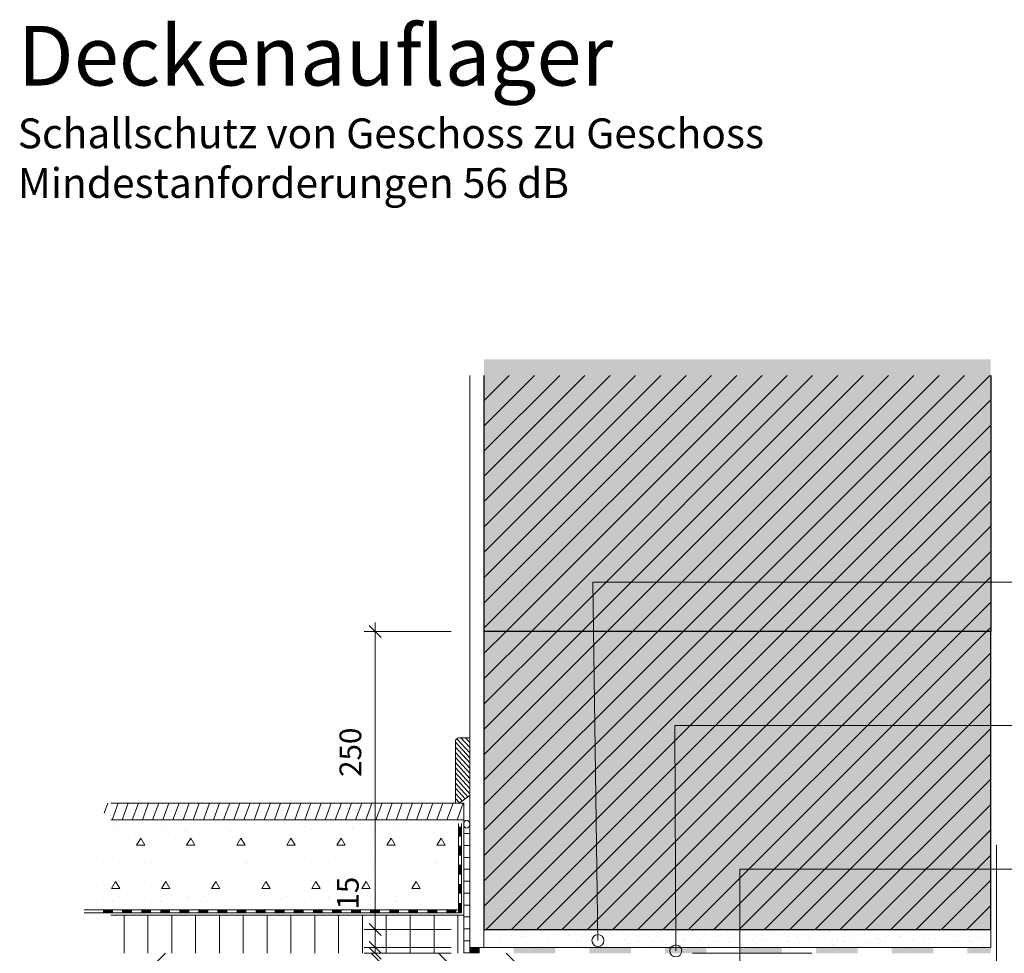
# Model space of a CAD drawing. Units: inches. Extents: x 18 to 202, y 7 to 287.
# Drawn here: x 18 to 100, y 209 to 287 of the extents above; entities that cross this region are included whole.
import ezdxf
from ezdxf.enums import TextEntityAlignment as Align

# ---------------------------------------------------------------- set-up
doc = ezdxf.new("R2018")
doc.units = ezdxf.units.IN
doc.header["$MEASUREMENT"] = 0
doc.layers.add('PDF_Labels', color=7, linetype='Continuous', true_color=0xf15628)
doc.layers.add('PDF_Schnitt', color=7, linetype='Continuous')
doc.layers.add('PDF_Text', color=7, linetype='Continuous')
doc.styles.add('PDF Arial', font='arial.ttf')
doc.styles.get("Standard").update_dxf_attribs({"font": 'arial.ttf'})
doc.styles.add('Standard_fett', font='arialbd.ttf')

# ---------------------------------------------------------------- blocks, each defined once
blk = doc.blocks.new('Porotherm_Blattkopf_DE')
at = {"style": 'Standard_fett'}
blk.add_attdef('Titel_1', (17.735, 281.889), '', height=5, dxfattribs=at)
at = {"lineweight": 30, "flags": 104}
blk.add_attdef('Titel_2', text='', height=5, dxfattribs=at).set_placement((17.735, 279.128), align=Align.TOP_LEFT)
for tag, p, height in [('Masstab', (193.505, 261.663), 2.27), ('DATUM', (17.735, 7.328), 2.273)]:
    blk.add_attdef(tag, p, '', height=height)

msp = doc.modelspace()

# ---------------------------------------------------------------- hatches: boundary and pattern name
at = {"layer": 'PDF_Schnitt', "true_color": 0xfbcfc9, "transparency": 33554687}
for points in [[(56.819, 237.484), (99.296, 237.484), (99.296, 258.939), (56.819, 258.939)], [(56.818, 211.12), (99.296, 211.12), (99.296, 237.484), (56.818, 237.484)]]:
    msp.add_hatch(color=254, dxfattribs=at).paths.add_polyline_path(points)
at = {"layer": 'PDF_Schnitt', "transparency": 33554687}
for points in [[(55.671, 209.121), (56.47, 209.121), (56.47, 209.621), (55.671, 209.621)], [(59.317, 209.121), (62.801, 209.121), (62.801, 209.621), (59.317, 209.621)], [(65.652, 209.121), (69.136, 209.121), (69.136, 209.621), (65.652, 209.621)], [(71.987, 209.121), (75.471, 209.121), (75.471, 209.621), (71.987, 209.621)], [(78.322, 209.121), (81.806, 209.121), (81.806, 209.621), (78.322, 209.621)], [(84.658, 209.121), (88.141, 209.121), (88.141, 209.621), (84.658, 209.621)], [(90.992, 209.121), (94.476, 209.121), (94.476, 209.621), (90.992, 209.621)], [(97.328, 209.121), (99.296, 209.121), (99.296, 209.621), (97.328, 209.621)]]:
    msp.add_hatch(color=256, dxfattribs=at).paths.add_polyline_path(points)

# ---------------------------------------------------------------- linework, layer by layer
at = {"layer": 'PDF_Labels', "lineweight": 9}
for points in [[(150.511, 240.256), (65.951, 240.256), (66.367, 210.193)], [(147.202, 228.212), (72.804, 228.212), (72.901, 209.325)], [(78.273, 190.776), (78.273, 216.188), (141.37, 216.188)]]:
    msp.add_lwpolyline(points, dxfattribs=at)
for points in [[(66.367, 210.693, 0.10041), (66.173, 210.653)], [(72.901, 209.824, 0.10034), (72.707, 209.785)]]:
    msp.add_lwpolyline(points, format="xyb", dxfattribs=at)
for centre in [(66.368, 210.193), (72.901, 209.324)]:
    msp.add_circle(centre, 0.5, dxfattribs=at)
at = {"layer": 'PDF_Schnitt', "lineweight": 13}
for points in [[(55.619, 209.121), (55.619, 257.562)], [(25.538, 221.725), (55.12, 221.725)], [(55.119, 209.121), (55.119, 221.515)], [(25.538, 220.325), (55.12, 220.325)], [(25.538, 212.33), (55.12, 212.33)], [(74.31, 209.121), (84.303, 209.121)]]:
    msp.add_lwpolyline(points, dxfattribs=at)
at = {"layer": 'PDF_Schnitt', "lineweight": 30}
for points in [[(99.296, 257.562), (99.296, 236.107), (56.818, 236.107)], [(56.818, 257.562), (56.818, 236.107)], [(99.296, 236.107), (56.818, 236.107), (56.818, 211.12)], [(99.296, 211.12), (99.296, 236.107)], [(56.818, 211.12), (99.296, 211.12)]]:
    msp.add_lwpolyline(points, dxfattribs=at)
at = {"layer": 'PDF_Schnitt', "lineweight": 9}
for points in [[(78.008, 257.562), (56.818, 236.373)], [(75.888, 257.562), (56.818, 238.493)], [(73.767, 257.562), (56.818, 240.613)], [(71.647, 257.562), (56.818, 242.734)], [(69.526, 257.562), (56.818, 244.854)], [(67.407, 257.562), (56.818, 246.973)], [(65.287, 257.562), (56.818, 249.094)], [(63.166, 257.562), (56.818, 251.214)], [(61.046, 257.562), (56.818, 253.334)], [(58.926, 257.562), (56.818, 255.455)], [(80.128, 257.562), (58.673, 236.107)], [(82.248, 257.562), (60.793, 236.107)], [(84.368, 257.562), (62.913, 236.107)], [(86.488, 257.562), (65.034, 236.107)], [(88.608, 257.562), (67.154, 236.107)], [(90.729, 257.562), (69.274, 236.107)], [(92.849, 257.562), (71.394, 236.107)], [(94.97, 257.562), (73.514, 236.107)], [(97.09, 257.562), (75.634, 236.107)], [(99.21, 257.562), (77.755, 236.107)], [(99.295, 255.527), (79.875, 236.107)], [(99.295, 253.407), (81.995, 236.107)], [(99.295, 251.288), (84.115, 236.107)], [(99.295, 249.166), (86.236, 236.107)], [(99.295, 247.047), (88.356, 236.107)], [(99.295, 244.927), (90.476, 236.107)], [(99.295, 242.806), (92.597, 236.107)], [(99.295, 240.686), (94.717, 236.107)], [(99.295, 238.567), (96.836, 236.107)], [(54.065, 236.107), (46.762, 236.107)], [(48.2, 235.608), (47.2, 236.607)], [(47.7, 236.107), (47.7, 236.857)], [(47.7, 209.622), (47.7, 211.12), (47.7, 236.107)], [(56.818, 213.051), (79.875, 236.107)], [(56.818, 215.172), (77.755, 236.107)], [(56.818, 217.292), (75.634, 236.107)], [(56.818, 219.412), (73.514, 236.107)], [(56.818, 221.532), (71.394, 236.107)], [(56.818, 223.652), (69.274, 236.107)], [(56.818, 225.772), (67.154, 236.107)], [(56.818, 227.893), (65.033, 236.107)], [(56.818, 230.013), (62.913, 236.107)], [(56.818, 232.133), (60.793, 236.107)], [(56.818, 234.252), (58.673, 236.107)], [(57.008, 211.12), (81.995, 236.107)], [(59.129, 211.12), (84.115, 236.107)], [(61.249, 211.12), (86.236, 236.107)], [(63.369, 211.12), (88.356, 236.107)], [(65.489, 211.12), (90.476, 236.107)], [(67.61, 211.12), (92.597, 236.107)], [(69.73, 211.12), (94.716, 236.107)], [(71.85, 211.12), (96.836, 236.107)], [(73.97, 211.12), (98.957, 236.107)], [(99.295, 236.445), (98.958, 236.107)], [(99.295, 234.326), (76.09, 211.12)], [(99.295, 232.206), (78.21, 211.12)], [(99.295, 230.085), (80.33, 211.12)], [(99.295, 227.965), (82.451, 211.12)], [(54.553, 227.108), (55.619, 225.938)], [(55.619, 226.368), (54.883, 227.177)], [(55.619, 226.796), (55.274, 227.177)], [(55.619, 225.509), (54.42, 226.825)], [(55.619, 225.08), (54.42, 226.396)], [(55.619, 224.65), (54.42, 225.967)], [(55.619, 224.222), (54.42, 225.538)], [(99.295, 225.845), (84.571, 211.12)], [(55.619, 223.793), (54.42, 225.109)], [(55.619, 223.363), (54.42, 224.68)], [(55.619, 222.935), (54.42, 224.25)], [(55.619, 222.505), (54.42, 223.822)], [(99.295, 223.724), (86.691, 211.12)], [(55.465, 222.245), (54.42, 223.392)], [(55.228, 222.077), (54.42, 222.963)], [(54.99, 221.908), (54.42, 222.535)], [(54.753, 221.739), (54.42, 222.105)], [(25.296, 221.724), (24.987, 220.874)], [(25.538, 221.725), (55.12, 221.725)], [(25.638, 220.325), (26.147, 221.725)], [(26.489, 220.325), (26.998, 221.725)], [(27.339, 220.325), (27.849, 221.725)], [(28.19, 220.325), (28.7, 221.725)], [(29.041, 220.325), (29.551, 221.725)], [(29.892, 220.325), (30.401, 221.725)], [(30.743, 220.325), (31.253, 221.725)], [(31.594, 220.325), (32.103, 221.725)], [(32.445, 220.325), (32.955, 221.725)], [(33.296, 220.325), (33.805, 221.725)], [(34.147, 220.325), (34.656, 221.725)], [(34.997, 220.325), (35.507, 221.725)], [(35.848, 220.325), (36.358, 221.725)], [(36.699, 220.325), (37.208, 221.725)], [(37.55, 220.325), (38.059, 221.725)], [(38.401, 220.325), (38.91, 221.725)], [(39.252, 220.325), (39.761, 221.725)], [(40.103, 220.325), (40.612, 221.725)], [(40.954, 220.325), (41.463, 221.725)], [(41.805, 220.325), (42.314, 221.725)], [(42.655, 220.325), (43.165, 221.725)], [(43.507, 220.325), (44.016, 221.725)], [(44.357, 220.325), (44.867, 221.725)], [(45.208, 220.325), (45.717, 221.725)], [(46.059, 220.325), (46.568, 221.725)], [(46.91, 220.325), (47.419, 221.725)], [(47.761, 220.325), (48.27, 221.725)], [(48.612, 220.325), (49.121, 221.725)], [(49.463, 220.325), (49.972, 221.725)], [(50.314, 220.325), (50.823, 221.725)], [(51.164, 220.325), (51.674, 221.725)], [(52.016, 220.325), (52.525, 221.725)], [(52.866, 220.325), (53.376, 221.725)], [(53.717, 220.325), (54.226, 221.725)], [(54.568, 220.325), (55.077, 221.725)], [(55.119, 221.725), (55.119, 220.325)], [(99.295, 221.605), (88.811, 211.12)], [(55.119, 220.325), (25.538, 220.325)], [(25.993, 219.682), (25.993, 219.682)], [(29.95, 219.682), (29.95, 219.682)], [(33.908, 219.682), (33.908, 219.682)], [(37.866, 219.682), (37.866, 219.682)], [(41.824, 219.682), (41.824, 219.682)], [(45.782, 219.682), (45.782, 219.682)], [(49.739, 219.682), (49.739, 219.682)], [(53.697, 219.682), (53.697, 219.682)], [(54.695, 218.926), (54.695, 220.003)], [(54.735, 219.725), (54.735, 218.926)], [(54.775, 219.725), (54.775, 218.926)], [(54.815, 219.725), (54.815, 218.926)], [(54.855, 219.725), (54.855, 218.926)], [(54.895, 219.725), (54.895, 218.926)], [(54.935, 218.926), (54.935, 220.003)], [(24.894, 219.463), (24.894, 219.463)], [(26.293, 219.463), (26.293, 219.463)], [(28.042, 218.785), (27.692, 218.18), (28.392, 218.18)], [(27.724, 219.435), (27.724, 219.435)], [(28.392, 218.18), (28.042, 218.785)], [(28.392, 219.463), (28.392, 219.463)], [(29.791, 219.463), (29.791, 219.463)], [(31.682, 219.435), (31.682, 219.435)], [(31.89, 219.463), (31.89, 219.463)], [(32.24, 218.785), (31.89, 218.18), (32.589, 218.18)], [(32.589, 218.18), (32.24, 218.785)], [(33.289, 219.463), (33.289, 219.463)], [(35.388, 219.463), (35.388, 219.463)], [(35.64, 219.435), (35.64, 219.435)], [(36.437, 218.785), (36.088, 218.18), (36.787, 218.18)], [(36.787, 218.18), (36.438, 218.785)], [(36.787, 219.463), (36.787, 219.463)], [(38.886, 219.463), (38.886, 219.463)], [(39.598, 219.435), (39.598, 219.435)], [(40.285, 219.463), (40.285, 219.463)], [(40.635, 218.785), (40.285, 218.18), (40.985, 218.18)], [(40.985, 218.18), (40.635, 218.785)], [(42.385, 219.463), (42.385, 219.463)], [(43.555, 219.435), (43.555, 219.435)], [(43.784, 219.463), (43.784, 219.463)], [(44.833, 218.785), (44.483, 218.18), (45.183, 218.18)], [(45.183, 218.18), (44.833, 218.785)], [(45.883, 219.463), (45.883, 219.463)], [(47.282, 219.463), (47.282, 219.463)], [(47.513, 219.435), (47.513, 219.435)], [(49.031, 218.785), (48.681, 218.18), (49.381, 218.18)], [(49.38, 218.18), (49.031, 218.785)], [(49.38, 219.463), (49.38, 219.463)], [(50.78, 219.463), (50.78, 219.463)], [(51.47, 219.435), (51.47, 219.435)], [(52.879, 219.463), (52.879, 219.463)], [(53.229, 218.785), (52.879, 218.18), (53.579, 218.18)], [(53.578, 218.18), (53.228, 218.785)], [(54.278, 219.463), (54.278, 219.463)], [(54.695, 217.326), (54.695, 218.926)], [(54.935, 217.326), (54.935, 218.926)], [(55.619, 219.164), (55.119, 219.164)], [(99.295, 219.484), (90.932, 211.12)], [(24.894, 218.064), (24.894, 218.064)], [(26.293, 218.064), (26.293, 218.064)], [(26.982, 218.693), (26.982, 218.693)], [(28.392, 218.064), (28.392, 218.064)], [(28.714, 218.446), (28.714, 218.446)], [(29.791, 218.064), (29.791, 218.064)], [(30.94, 218.693), (30.94, 218.693)], [(31.89, 218.064), (31.89, 218.064)], [(32.671, 218.446), (32.671, 218.446)], [(33.289, 218.064), (33.289, 218.064)], [(34.898, 218.693), (34.898, 218.693)], [(35.388, 218.064), (35.388, 218.064)], [(36.629, 218.446), (36.629, 218.446)], [(36.787, 218.064), (36.787, 218.064)], [(38.855, 218.693), (38.855, 218.693)], [(38.886, 218.064), (38.886, 218.064)], [(40.285, 218.064), (40.285, 218.064)], [(40.587, 218.446), (40.587, 218.446)], [(42.385, 218.064), (42.385, 218.064)], [(42.813, 218.693), (42.813, 218.693)], [(43.784, 218.064), (43.784, 218.064)], [(44.545, 218.446), (44.545, 218.446)], [(45.883, 218.064), (45.883, 218.064)], [(46.77, 218.693), (46.77, 218.693)], [(47.282, 218.064), (47.282, 218.064)], [(48.502, 218.446), (48.502, 218.446)], [(49.38, 218.064), (49.38, 218.064)], [(50.729, 218.693), (50.729, 218.693)], [(50.78, 218.064), (50.78, 218.064)], [(52.46, 218.446), (52.46, 218.446)], [(52.879, 218.064), (52.879, 218.064)], [(54.278, 218.064), (54.278, 218.064)], [(54.735, 218.126), (54.735, 217.326)], [(54.775, 218.126), (54.775, 217.326)], [(54.815, 218.126), (54.815, 217.326)], [(54.855, 218.126), (54.855, 217.326)], [(54.895, 218.126), (54.895, 217.326)], [(55.619, 218.164), (55.119, 218.164)], [(99.796, 218.209), (99.796, 201.648)], [(25.746, 217.456), (25.746, 217.456)], [(27.972, 217.703), (27.972, 217.703)], [(29.703, 217.456), (29.703, 217.456)], [(31.929, 217.703), (31.929, 217.703)], [(33.661, 217.456), (33.661, 217.456)], [(35.887, 217.703), (35.887, 217.703)], [(37.618, 217.456), (37.618, 217.456)], [(39.845, 217.703), (39.845, 217.703)], [(41.576, 217.456), (41.576, 217.456)], [(43.803, 217.703), (43.803, 217.703)], [(45.534, 217.456), (45.534, 217.456)], [(47.76, 217.703), (47.76, 217.703)], [(49.492, 217.456), (49.492, 217.456)], [(51.718, 217.703), (51.718, 217.703)], [(53.449, 217.456), (53.449, 217.456)], [(54.695, 215.727), (54.695, 217.327)], [(54.935, 215.727), (54.935, 217.327)], [(55.619, 217.165), (55.119, 217.165)], [(99.295, 217.364), (93.052, 211.12)], [(24.894, 216.664), (24.894, 216.664)], [(25.003, 216.713), (25.003, 216.713)], [(26.293, 216.664), (26.293, 216.664)], [(26.735, 216.466), (26.735, 216.466)], [(28.392, 216.664), (28.392, 216.664)], [(28.961, 216.713), (28.961, 216.713)], [(29.791, 216.664), (29.791, 216.664)], [(30.693, 216.466), (30.693, 216.466)], [(31.89, 216.664), (31.89, 216.664)], [(32.919, 216.713), (32.919, 216.713)], [(33.289, 216.664), (33.289, 216.664)], [(34.65, 216.466), (34.65, 216.466)], [(35.388, 216.664), (35.388, 216.664)], [(36.787, 216.664), (36.787, 216.664)], [(36.877, 216.713), (36.877, 216.713)], [(38.608, 216.466), (38.608, 216.466)], [(38.886, 216.664), (38.886, 216.664)], [(40.285, 216.664), (40.285, 216.664)], [(40.834, 216.713), (40.834, 216.713)], [(42.385, 216.664), (42.385, 216.664)], [(42.566, 216.466), (42.566, 216.466)], [(43.784, 216.664), (43.784, 216.664)], [(44.792, 216.713), (44.792, 216.713)], [(45.883, 216.664), (45.883, 216.664)], [(46.524, 216.466), (46.524, 216.466)], [(47.282, 216.664), (47.282, 216.664)], [(48.749, 216.713), (48.749, 216.713)], [(49.38, 216.664), (49.38, 216.664)], [(50.481, 216.466), (50.481, 216.466)], [(50.78, 216.664), (50.78, 216.664)], [(52.707, 216.713), (52.707, 216.713)], [(52.879, 216.664), (52.879, 216.664)], [(54.278, 216.664), (54.278, 216.664)], [(54.439, 216.466), (54.439, 216.466)], [(54.735, 216.527), (54.735, 215.727)], [(54.775, 216.527), (54.775, 215.727)], [(54.815, 216.527), (54.815, 215.727)], [(54.855, 216.527), (54.855, 215.727)], [(54.895, 216.527), (54.895, 215.727)], [(25.993, 215.724), (25.993, 215.724)], [(27.724, 215.477), (27.724, 215.477)], [(29.95, 215.724), (29.95, 215.724)], [(31.682, 215.477), (31.682, 215.477)], [(33.908, 215.724), (33.908, 215.724)], [(35.64, 215.477), (35.64, 215.477)], [(37.866, 215.724), (37.866, 215.724)], [(39.598, 215.477), (39.598, 215.477)], [(41.824, 215.724), (41.824, 215.724)], [(43.555, 215.477), (43.555, 215.477)], [(45.782, 215.724), (45.782, 215.724)], [(47.513, 215.477), (47.513, 215.477)], [(49.739, 215.724), (49.739, 215.724)], [(51.47, 215.477), (51.47, 215.477)], [(53.697, 215.724), (53.697, 215.724)], [(54.695, 214.128), (54.695, 215.727)], [(54.935, 214.128), (54.935, 215.727)], [(55.619, 216.165), (55.119, 216.165)], [(24.894, 215.266), (24.894, 215.266)], [(25.943, 215.151), (25.593, 214.543), (26.293, 214.543)], [(26.293, 214.543), (25.943, 215.151)], [(26.293, 215.266), (26.293, 215.266)], [(26.982, 214.735), (26.982, 214.735)], [(28.392, 215.266), (28.392, 215.266)], [(29.791, 215.266), (29.791, 215.266)], [(30.141, 215.151), (29.791, 214.543), (30.491, 214.543)], [(30.491, 214.543), (30.141, 215.151)], [(30.94, 214.735), (30.94, 214.735)], [(31.89, 215.266), (31.89, 215.266)], [(33.289, 215.266), (33.289, 215.266)], [(34.339, 215.151), (33.989, 214.543), (34.689, 214.543)], [(34.689, 214.543), (34.339, 215.151)], [(34.898, 214.735), (34.898, 214.735)], [(35.388, 215.266), (35.388, 215.266)], [(36.787, 215.266), (36.787, 215.266)], [(38.536, 215.151), (38.186, 214.543), (38.886, 214.543)], [(38.886, 214.543), (38.536, 215.151)], [(38.855, 214.735), (38.855, 214.735)], [(38.886, 215.266), (38.886, 215.266)], [(40.285, 215.266), (40.285, 215.266)], [(42.385, 215.266), (42.385, 215.266)], [(42.734, 215.151), (42.385, 214.543), (43.084, 214.543)], [(43.084, 214.543), (42.734, 215.151)], [(42.813, 214.735), (42.813, 214.735)], [(43.784, 215.266), (43.784, 215.266)], [(45.883, 215.266), (45.883, 215.266)], [(46.932, 215.151), (46.582, 214.543), (47.282, 214.543)], [(46.77, 214.735), (46.77, 214.735)], [(47.282, 214.543), (46.932, 215.151)], [(47.282, 215.266), (47.282, 215.266)], [(49.38, 215.266), (49.38, 215.266)], [(50.729, 214.735), (50.729, 214.735)], [(50.78, 215.266), (50.78, 215.266)], [(51.129, 215.151), (50.78, 214.543), (51.479, 214.543)], [(51.479, 214.543), (51.13, 215.151)], [(52.879, 215.266), (52.879, 215.266)], [(54.278, 215.266), (54.278, 215.266)], [(54.735, 214.927), (54.735, 214.128)], [(54.775, 214.927), (54.775, 214.128)], [(54.815, 214.927), (54.815, 214.128)], [(54.855, 214.927), (54.855, 214.128)], [(54.895, 214.927), (54.895, 214.128)], [(55.619, 215.166), (55.119, 215.166)], [(99.295, 215.244), (95.172, 211.12)], [(24.894, 213.866), (24.894, 213.866)], [(26.293, 213.866), (26.293, 213.866)], [(28.392, 213.866), (28.392, 213.866)], [(28.714, 214.488), (28.714, 214.488)], [(29.791, 213.866), (29.791, 213.866)], [(31.89, 213.866), (31.89, 213.866)], [(32.671, 214.488), (32.671, 214.488)], [(33.289, 213.866), (33.289, 213.866)], [(35.388, 213.866), (35.388, 213.866)], [(36.629, 214.488), (36.629, 214.488)], [(36.787, 213.866), (36.787, 213.866)], [(38.886, 213.866), (38.886, 213.866)], [(40.285, 213.866), (40.285, 213.866)], [(40.587, 214.488), (40.587, 214.488)], [(42.385, 213.866), (42.385, 213.866)], [(43.784, 213.866), (43.784, 213.866)], [(44.545, 214.488), (44.545, 214.488)], [(45.883, 213.866), (45.883, 213.866)], [(47.282, 213.866), (47.282, 213.866)], [(48.502, 214.488), (48.502, 214.488)], [(49.38, 213.866), (49.38, 213.866)], [(50.78, 213.866), (50.78, 213.866)], [(52.46, 214.488), (52.46, 214.488)], [(52.879, 213.866), (52.879, 213.866)], [(54.278, 213.866), (54.278, 213.866)], [(54.695, 212.529), (54.695, 214.128)], [(54.935, 212.529), (54.935, 214.128)], [(55.619, 214.166), (55.119, 214.166)], [(25.746, 213.499), (25.746, 213.499)], [(27.972, 213.745), (27.972, 213.745)], [(29.703, 213.499), (29.703, 213.499)], [(31.929, 213.745), (31.929, 213.745)], [(33.661, 213.499), (33.661, 213.499)], [(35.887, 213.745), (35.887, 213.745)], [(37.618, 213.499), (37.618, 213.499)], [(39.845, 213.745), (39.845, 213.745)], [(41.576, 213.499), (41.576, 213.499)], [(43.803, 213.745), (43.803, 213.745)], [(45.534, 213.499), (45.534, 213.499)], [(47.76, 213.745), (47.76, 213.745)], [(49.492, 213.499), (49.492, 213.499)], [(51.718, 213.745), (51.718, 213.745)], [(53.449, 213.499), (53.449, 213.499)], [(54.735, 213.328), (54.735, 212.529)], [(54.775, 213.328), (54.775, 212.529)], [(54.815, 213.328), (54.815, 212.529)], [(54.855, 213.328), (54.855, 212.529)], [(54.895, 213.328), (54.895, 212.529)], [(55.619, 213.167), (55.119, 213.167)], [(99.295, 213.124), (97.292, 211.12)], [(23.299, 212.769), (24.899, 212.769)], [(23.299, 212.529), (24.899, 212.529)], [(24.899, 212.769), (26.498, 212.769)], [(25.698, 212.729), (24.899, 212.729)], [(25.698, 212.689), (24.899, 212.689)], [(25.698, 212.649), (24.899, 212.649)], [(25.698, 212.609), (24.899, 212.609)], [(25.698, 212.569), (24.899, 212.569)], [(24.899, 212.529), (26.498, 212.529)], [(26.498, 212.769), (28.097, 212.769)], [(27.297, 212.729), (26.498, 212.729)], [(27.297, 212.689), (26.498, 212.689)], [(27.297, 212.649), (26.498, 212.649)], [(27.297, 212.609), (26.498, 212.609)], [(27.297, 212.569), (26.498, 212.569)], [(26.498, 212.529), (28.097, 212.529)], [(26.645, 209.121), (26.645, 212.33)], [(28.097, 212.769), (29.696, 212.769)], [(28.896, 212.729), (28.097, 212.729)], [(28.896, 212.689), (28.097, 212.689)], [(28.896, 212.649), (28.097, 212.649)], [(28.896, 212.609), (28.097, 212.609)], [(28.896, 212.569), (28.097, 212.569)], [(28.097, 212.529), (29.696, 212.529)], [(28.644, 209.121), (28.644, 212.33)], [(29.696, 212.769), (31.296, 212.769)], [(30.496, 212.729), (29.696, 212.729)], [(30.496, 212.689), (29.696, 212.689)], [(30.496, 212.649), (29.696, 212.649)], [(30.496, 212.609), (29.696, 212.609)], [(30.496, 212.569), (29.696, 212.569)], [(29.696, 212.529), (31.296, 212.529)], [(30.643, 209.121), (30.643, 212.33)], [(31.295, 212.769), (32.895, 212.769)], [(32.095, 212.729), (31.295, 212.729)], [(32.095, 212.689), (31.295, 212.689)], [(32.095, 212.649), (31.295, 212.649)], [(32.095, 212.609), (31.295, 212.609)], [(32.095, 212.569), (31.295, 212.569)], [(31.295, 212.529), (32.895, 212.529)], [(32.642, 209.121), (32.642, 212.33)], [(33.694, 212.729), (32.894, 212.729)], [(33.694, 212.689), (32.894, 212.689)], [(33.694, 212.649), (32.894, 212.649)], [(33.694, 212.609), (32.894, 212.609)], [(33.694, 212.569), (32.894, 212.569)], [(32.895, 212.769), (34.493, 212.769)], [(32.895, 212.529), (34.493, 212.529)], [(35.293, 212.729), (34.493, 212.729)], [(35.293, 212.689), (34.493, 212.689)], [(35.293, 212.649), (34.493, 212.649)], [(35.293, 212.609), (34.493, 212.609)], [(35.293, 212.569), (34.493, 212.569)], [(34.494, 212.769), (36.093, 212.769)], [(34.494, 212.529), (36.093, 212.529)], [(34.641, 209.121), (34.641, 212.33)], [(36.093, 212.769), (37.692, 212.769)], [(36.892, 212.729), (36.093, 212.729)], [(36.892, 212.689), (36.093, 212.689)], [(36.892, 212.649), (36.093, 212.649)], [(36.892, 212.609), (36.093, 212.609)], [(36.892, 212.569), (36.093, 212.569)], [(36.093, 212.529), (37.692, 212.529)], [(36.64, 209.121), (36.64, 212.33)], [(37.692, 212.769), (39.291, 212.769)], [(38.492, 212.729), (37.692, 212.729)], [(38.492, 212.689), (37.692, 212.689)], [(38.492, 212.649), (37.692, 212.649)], [(38.492, 212.609), (37.692, 212.609)], [(38.492, 212.569), (37.692, 212.569)], [(37.692, 212.529), (39.291, 212.529)], [(38.639, 209.121), (38.639, 212.33)], [(39.291, 212.769), (40.89, 212.769)], [(40.091, 212.729), (39.291, 212.729)], [(40.091, 212.689), (39.291, 212.689)], [(40.091, 212.649), (39.291, 212.649)], [(40.091, 212.609), (39.291, 212.609)], [(40.091, 212.569), (39.291, 212.569)], [(39.291, 212.529), (40.89, 212.529)], [(40.637, 209.121), (40.637, 212.33)], [(40.89, 212.769), (42.49, 212.769)], [(41.69, 212.729), (40.89, 212.729)], [(41.69, 212.689), (40.89, 212.689)], [(41.69, 212.649), (40.89, 212.649)], [(41.69, 212.609), (40.89, 212.609)], [(41.69, 212.569), (40.89, 212.569)], [(40.89, 212.529), (42.49, 212.529)], [(42.489, 212.769), (44.089, 212.769)], [(43.289, 212.729), (42.489, 212.729)], [(43.289, 212.689), (42.489, 212.689)], [(43.289, 212.649), (42.489, 212.649)], [(43.289, 212.609), (42.489, 212.609)], [(43.289, 212.569), (42.489, 212.569)], [(42.489, 212.529), (44.089, 212.529)], [(42.637, 209.121), (42.637, 212.33)], [(44.888, 212.729), (44.088, 212.729)], [(44.888, 212.689), (44.088, 212.689)], [(44.888, 212.649), (44.088, 212.649)], [(44.888, 212.609), (44.088, 212.609)], [(44.888, 212.569), (44.088, 212.569)], [(44.089, 212.769), (45.688, 212.769)], [(44.089, 212.529), (45.688, 212.529)], [(44.635, 209.121), (44.635, 212.33)], [(45.688, 212.769), (47.287, 212.769)], [(46.487, 212.729), (45.688, 212.729)], [(46.487, 212.689), (45.688, 212.689)], [(46.487, 212.649), (45.688, 212.649)], [(46.487, 212.609), (45.688, 212.609)], [(46.487, 212.569), (45.688, 212.569)], [(45.688, 212.529), (47.287, 212.529)], [(46.634, 209.121), (46.634, 212.33)], [(47.287, 212.769), (48.886, 212.769)], [(48.086, 212.729), (47.287, 212.729)], [(48.086, 212.689), (47.287, 212.689)], [(48.086, 212.649), (47.287, 212.649)], [(48.086, 212.609), (47.287, 212.609)], [(48.086, 212.569), (47.287, 212.569)], [(47.287, 212.529), (48.886, 212.529)], [(48.633, 209.121), (48.633, 212.33)], [(48.886, 212.769), (50.485, 212.769)], [(49.685, 212.729), (48.886, 212.729)], [(49.685, 212.689), (48.886, 212.689)], [(49.685, 212.649), (48.886, 212.649)], [(49.685, 212.609), (48.886, 212.609)], [(49.685, 212.569), (48.886, 212.569)], [(48.886, 212.529), (50.485, 212.529)], [(50.485, 212.769), (52.085, 212.769)], [(51.285, 212.729), (50.485, 212.729)], [(51.285, 212.689), (50.485, 212.689)], [(51.285, 212.649), (50.485, 212.649)], [(51.285, 212.609), (50.485, 212.609)], [(51.285, 212.569), (50.485, 212.569)], [(50.485, 212.529), (52.085, 212.529)], [(50.632, 209.121), (50.632, 212.33)], [(52.884, 212.729), (52.084, 212.729)], [(52.884, 212.689), (52.084, 212.689)], [(52.884, 212.649), (52.084, 212.649)], [(52.884, 212.609), (52.084, 212.609)], [(52.884, 212.569), (52.084, 212.569)], [(52.085, 212.769), (53.683, 212.769)], [(52.085, 212.529), (53.683, 212.529)], [(52.631, 209.121), (52.631, 212.33)], [(54.483, 212.729), (53.683, 212.729)], [(54.483, 212.689), (53.683, 212.689)], [(54.483, 212.649), (53.683, 212.649)], [(54.483, 212.609), (53.683, 212.609)], [(54.483, 212.569), (53.683, 212.569)], [(53.684, 212.769), (54.935, 212.769)], [(53.684, 212.529), (54.935, 212.529)], [(54.63, 209.121), (54.63, 212.33)], [(55.619, 212.167), (55.119, 212.167)], [(47.2, 211.621), (48.2, 210.621)], [(54.065, 211.12), (46.762, 211.12)], [(55.619, 211.168), (55.119, 211.168)], [(99.296, 211.12), (99.296, 209.622), (55.619, 209.622)], [(56.818, 209.622), (56.818, 211.12), (99.296, 211.12)], [(57.153, 210.721), (57.153, 210.721)], [(57.591, 210.734), (57.591, 210.734)], [(57.998, 211.029), (57.998, 211.029)], [(58.651, 210.522), (58.651, 210.522)], [(59.103, 210.623), (59.103, 210.623)], [(59.923, 210.522), (59.923, 210.522)], [(59.949, 210.93), (59.949, 210.93)], [(60.099, 210.517), (60.099, 210.517)], [(60.347, 210.946), (60.347, 210.946)], [(60.944, 210.825), (60.944, 210.825)], [(61.619, 210.946), (61.619, 210.946)], [(62.68, 210.734), (62.68, 210.734)], [(62.895, 210.726), (62.895, 210.726)], [(63.739, 211.034), (63.739, 211.034)], [(63.89, 210.621), (63.89, 210.621)], [(63.951, 210.734), (63.951, 210.734)], [(64.735, 210.928), (64.735, 210.928)], [(65.012, 210.522), (65.012, 210.522)], [(65.84, 210.522), (65.84, 210.522)], [(66.284, 210.522), (66.284, 210.522)], [(66.686, 210.83), (66.686, 210.83)], [(66.708, 210.946), (66.708, 210.946)], [(67.681, 210.724), (67.681, 210.724)], [(67.98, 210.946), (67.98, 210.946)], [(68.527, 211.031), (68.527, 211.031)], [(69.04, 210.734), (69.04, 210.734)], [(69.632, 210.626), (69.632, 210.626)], [(70.312, 210.734), (70.312, 210.734)], [(70.477, 210.933), (70.477, 210.933)], [(70.628, 210.52), (70.628, 210.52)], [(71.372, 210.522), (71.372, 210.522)], [(71.473, 210.828), (71.473, 210.828)], [(72.644, 210.522), (72.644, 210.522)], [(73.068, 210.946), (73.068, 210.946)], [(73.423, 210.728), (73.423, 210.728)], [(74.268, 211.037), (74.268, 211.037)], [(74.341, 210.946), (74.341, 210.946)], [(74.419, 210.624), (74.419, 210.624)], [(75.264, 210.931), (75.264, 210.931)], [(75.401, 210.734), (75.401, 210.734)], [(76.369, 210.524), (76.369, 210.524)], [(76.673, 210.734), (76.673, 210.734)], [(77.214, 210.833), (77.214, 210.833)], [(77.733, 210.522), (77.733, 210.522)], [(78.21, 210.728), (78.21, 210.728)], [(79.005, 210.522), (79.005, 210.522)], [(79.055, 211.035), (79.055, 211.035)], [(79.429, 210.946), (79.429, 210.946)], [(80.16, 210.629), (80.16, 210.629)], [(80.701, 210.946), (80.701, 210.946)], [(81.006, 210.937), (81.006, 210.937)], [(81.156, 210.523), (81.156, 210.523)], [(81.761, 210.734), (81.761, 210.734)], [(82.001, 210.831), (82.001, 210.831)], [(83.033, 210.734), (83.033, 210.734)], [(83.952, 210.732), (83.952, 210.732)], [(84.093, 210.522), (84.093, 210.522)], [(84.797, 211.04), (84.797, 211.04)], [(84.948, 210.627), (84.948, 210.627)], [(85.365, 210.522), (85.365, 210.522)], [(85.789, 210.946), (85.789, 210.946)], [(85.793, 210.935), (85.793, 210.935)], [(86.898, 210.528), (86.898, 210.528)], [(87.062, 210.946), (87.062, 210.946)], [(87.743, 210.836), (87.743, 210.836)], [(88.122, 210.734), (88.122, 210.734)], [(88.738, 210.73), (88.738, 210.73)], [(89.394, 210.734), (89.394, 210.734)], [(89.584, 211.037), (89.584, 211.037)], [(90.454, 210.522), (90.454, 210.522)], [(90.689, 210.632), (90.689, 210.632)], [(91.534, 210.94), (91.534, 210.94)], [(91.685, 210.526), (91.685, 210.526)], [(91.726, 210.522), (91.726, 210.522)], [(92.15, 210.946), (92.15, 210.946)], [(92.531, 210.834), (92.531, 210.834)], [(93.422, 210.946), (93.422, 210.946)], [(94.48, 210.735), (94.48, 210.735)], [(94.482, 210.734), (94.482, 210.734)], [(95.325, 211.042), (95.325, 211.042)], [(95.476, 210.63), (95.476, 210.63)], [(95.755, 210.734), (95.755, 210.734)], [(96.321, 210.937), (96.321, 210.937)], [(96.814, 210.522), (96.814, 210.522)], [(97.427, 210.531), (97.427, 210.531)], [(98.086, 210.522), (98.086, 210.522)], [(98.271, 210.839), (98.271, 210.839)], [(98.511, 210.946), (98.511, 210.946)], [(99.267, 210.733), (99.267, 210.733)], [(47.2, 210.121), (48.2, 209.122)], [(55.619, 210.168), (55.119, 210.168)], [(56.955, 210.098), (56.955, 210.098)], [(57.413, 210.008), (57.413, 210.008)], [(58.227, 210.098), (58.227, 210.098)], [(58.258, 210.315), (58.258, 210.315)], [(58.408, 209.901), (58.408, 209.901)], [(59.253, 210.209), (59.253, 210.209)], [(59.287, 209.886), (59.287, 209.886)], [(60.358, 209.804), (60.358, 209.804)], [(60.559, 209.886), (60.559, 209.886)], [(60.983, 210.31), (60.983, 210.31)], [(61.204, 210.111), (61.204, 210.111)], [(61.354, 209.698), (61.354, 209.698)], [(61.619, 209.673), (61.619, 209.673)], [(62.049, 210.419), (62.049, 210.419)], [(62.2, 210.005), (62.2, 210.005)], [(62.255, 210.31), (62.255, 210.31)], [(62.891, 209.673), (62.891, 209.673)], [(63.045, 210.313), (63.045, 210.313)], [(63.315, 210.098), (63.315, 210.098)], [(64.15, 209.906), (64.15, 209.906)], [(64.587, 210.098), (64.587, 210.098)], [(64.995, 210.214), (64.995, 210.214)], [(65.146, 209.801), (65.146, 209.801)], [(65.648, 209.886), (65.648, 209.886)], [(65.991, 210.109), (65.991, 210.109)], [(66.836, 210.416), (66.836, 210.416)], [(66.92, 209.886), (66.92, 209.886)], [(67.096, 209.702), (67.096, 209.702)], [(67.344, 210.31), (67.344, 210.31)], [(67.941, 210.01), (67.941, 210.01)], [(67.98, 209.673), (67.98, 209.673)], [(68.616, 210.31), (68.616, 210.31)], [(68.786, 210.318), (68.786, 210.318)], [(68.937, 209.905), (68.937, 209.905)], [(69.252, 209.673), (69.252, 209.673)], [(69.676, 210.098), (69.676, 210.098)], [(69.782, 210.212), (69.782, 210.212)], [(70.887, 209.806), (70.887, 209.806)], [(70.948, 210.098), (70.948, 210.098)], [(71.732, 210.115), (71.732, 210.115)], [(71.883, 209.7), (71.883, 209.7)], [(72.008, 209.886), (72.008, 209.886)], [(72.578, 210.421), (72.578, 210.421)], [(72.728, 210.009), (72.728, 210.009)], [(73.28, 209.886), (73.28, 209.886)], [(73.574, 210.316), (73.574, 210.316)], [(73.704, 210.31), (73.704, 210.31)], [(74.341, 209.673), (74.341, 209.673)], [(74.678, 209.91), (74.678, 209.91)], [(74.977, 210.31), (74.977, 210.31)], [(75.524, 210.217), (75.524, 210.217)], [(75.613, 209.673), (75.613, 209.673)], [(75.674, 209.804), (75.674, 209.804)], [(76.037, 210.098), (76.037, 210.098)], [(76.519, 210.112), (76.519, 210.112)], [(77.309, 210.098), (77.309, 210.098)], [(77.365, 210.419), (77.365, 210.419)], [(77.624, 209.706), (77.624, 209.706)], [(78.369, 209.886), (78.369, 209.886)], [(78.47, 210.014), (78.47, 210.014)], [(79.315, 210.321), (79.315, 210.321)], [(79.466, 209.907), (79.466, 209.907)], [(79.641, 209.886), (79.641, 209.886)], [(80.065, 210.31), (80.065, 210.31)], [(80.311, 210.215), (80.311, 210.215)], [(80.701, 209.673), (80.701, 209.673)], [(81.337, 210.31), (81.337, 210.31)], [(81.416, 209.81), (81.416, 209.81)], [(81.973, 209.673), (81.973, 209.673)], [(82.261, 210.117), (82.261, 210.117)], [(82.397, 210.098), (82.397, 210.098)], [(82.412, 209.703), (82.412, 209.703)], [(83.106, 210.425), (83.106, 210.425)], [(83.257, 210.011), (83.257, 210.011)], [(83.669, 210.098), (83.669, 210.098)], [(84.102, 210.319), (84.102, 210.319)], [(84.729, 209.886), (84.729, 209.886)], [(85.207, 209.914), (85.207, 209.914)], [(86.002, 209.886), (86.002, 209.886)], [(86.053, 210.22), (86.053, 210.22)], [(86.203, 209.807), (86.203, 209.807)], [(86.425, 210.31), (86.425, 210.31)], [(87.048, 210.115), (87.048, 210.115)], [(87.062, 209.673), (87.062, 209.673)], [(87.698, 210.31), (87.698, 210.31)], [(87.893, 210.423), (87.893, 210.423)], [(88.153, 209.708), (88.153, 209.708)], [(88.334, 209.673), (88.334, 209.673)], [(88.758, 210.098), (88.758, 210.098)], [(88.999, 210.016), (88.999, 210.016)], [(89.843, 210.324), (89.843, 210.324)], [(89.995, 209.911), (89.995, 209.911)], [(90.029, 210.098), (90.029, 210.098)], [(90.84, 210.218), (90.84, 210.218)], [(91.09, 209.886), (91.09, 209.886)], [(91.945, 209.812), (91.945, 209.812)], [(92.362, 209.886), (92.362, 209.886)], [(92.786, 210.31), (92.786, 210.31)], [(92.79, 210.12), (92.79, 210.12)], [(92.94, 209.706), (92.94, 209.706)], [(93.422, 209.673), (93.422, 209.673)], [(93.635, 210.428), (93.635, 210.428)], [(93.785, 210.015), (93.785, 210.015)], [(94.059, 210.31), (94.059, 210.31)], [(94.63, 210.322), (94.63, 210.322)], [(94.695, 209.673), (94.695, 209.673)], [(95.118, 210.098), (95.118, 210.098)], [(95.736, 209.916), (95.736, 209.916)], [(96.39, 210.098), (96.39, 210.098)], [(96.581, 210.223), (96.581, 210.223)], [(96.732, 209.811), (96.732, 209.811)], [(97.451, 209.886), (97.451, 209.886)], [(97.577, 210.118), (97.577, 210.118)], [(98.422, 210.426), (98.422, 210.426)], [(98.682, 209.712), (98.682, 209.712)], [(98.723, 209.886), (98.723, 209.886)], [(99.147, 210.31), (99.147, 210.31)], [(25.538, 204.545), (30.114, 209.121)], [(54.065, 209.622), (46.762, 209.622)], [(54.065, 209.121), (46.762, 209.121)], [(48.2, 208.622), (47.2, 209.622)], [(74.31, 182.172), (47.36, 209.121)], [(47.7, 209.121), (47.7, 209.622)], [(74.31, 187.826), (53.014, 209.121)], [(55.619, 209.169), (55.119, 209.169)], [(74.31, 193.48), (58.668, 209.122)]]:
    msp.add_lwpolyline(points, dxfattribs=at)
msp.add_lwpolyline([(54.732, 221.725), (55.619, 222.355), (55.619, 227.177), (54.719, 227.178, 0.412302), (54.42, 226.878), (54.42, 221.725), (54.732, 221.725)], format="xyb", dxfattribs=at)
at = {"layer": 'PDF_Schnitt', "lineweight": 13}
msp.add_lwpolyline([(54.732, 221.725), (55.619, 222.355), (55.619, 227.177), (54.72, 227.177, 0.412302), (54.42, 226.878), (54.42, 221.725)], format="xyb", dxfattribs=at)
at = {"layer": 'PDF_Schnitt', "lineweight": 9}
for points in [[(55.369, 220.274), (55.231, 220.274), (55.12, 220.13), (55.12, 219.952)], [(55.12, 219.952), (55.12, 219.773), (55.231, 219.629), (55.369, 219.629)], [(55.619, 219.952), (55.619, 220.13), (55.508, 220.274), (55.369, 220.274)], [(55.369, 219.629), (55.508, 219.629), (55.619, 219.773), (55.619, 219.952)]]:
    msp.add_open_spline(points, degree=3, dxfattribs=at)

# ---------------------------------------------------------------- block references
ref = msp.add_blockref('Porotherm_Blattkopf_DE', (0, 0))
ref.add_attrib('Titel_1', 'Deckenauflager', (17.735, 281.889), dxfattribs={"height": 5, "style": 'Standard_fett'})
lines = msp.add_mtext('Schallschutz von Geschoss zu Geschoss\\PMindestanforderungen 56 dB', dxfattribs={"insert": (17.735, 279.128), "char_height": 2.5, "attachment_point": 1})
ref.add_attrib('Titel_2', '', (17.735, 279.128), dxfattribs={"flags": 104}).embed_mtext(lines)

# ---------------------------------------------------------------- texts
at = {"layer": 'PDF_Text', "char_height": 1.8182, "attachment_point": 7, "rotation": 90, "style": 'PDF Arial'}
for s, insert in [('250', (47.096, 223.914)), ('15', (46.885, 212.789))]:
    msp.add_mtext(s, dxfattribs=dict(at, insert=insert))

doc.saveas('drawing.dxf')
